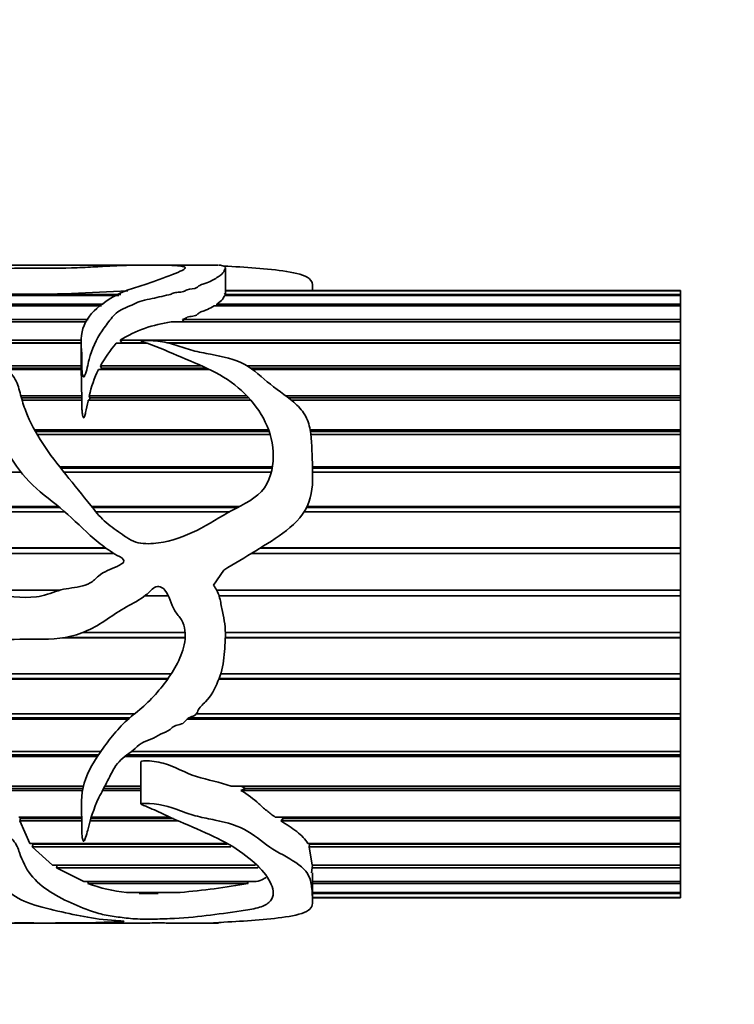
# Model space of a CAD drawing. Units: millimetres. Extents: x 0 to 1501, y 0 to 1216.
# Drawn here: x 992 to 1021, y 347 to 386 of the extents above; entities that cross this region are included whole.
import ezdxf
from ezdxf import colors
from ezdxf.entities.mleader import LeaderData, LeaderLine
from ezdxf.math import Vec2, Vec3

# ---------------------------------------------------------------- set-up
doc = ezdxf.new("R2010")
doc.units = ezdxf.units.MM
doc.layers.add('DV5_Défaut', color=7, linetype='Continuous')
doc.layers.add('Défaut', color=7, linetype='Continuous')

# ---------------------------------------------------------------- blocks, each defined once
blk = doc.blocks.new('_DOT')
at = {"color": 0}
blk.add_line((0, 0), (-1, 0), dxfattribs=at)
at = {"color": 0, "const_width": 0.333}
blk.add_lwpolyline([(-0.1665, 0, 1), (0.1665, 0, 1)], format="xyb", close=True, dxfattribs=at)
blk = doc.blocks.new('SE4')
at = {"layer": 'DV5_Défaut', "color": 7, "linetype": 'Continuous', "lineweight": 35}
for p, q in [((997.337, 375.974), (990.866, 375.974)), ((1000.159, 375.974), (998.16, 375.974)), ((1000.456, 374.852), (1000.456, 375.832)), ((948.432, 374.818), (996.325, 374.818)), ((996.247, 374.781), (948.432, 374.781)), ((1000.445, 374.818), (1000.412, 374.852)), ((1018.432, 374.781), (1000.43, 374.781)), ((1000.445, 374.818), (1018.432, 374.818)), ((1000.446, 374.781), (1000.445, 374.818)), ((1018.432, 374.974), (1000.456, 374.974)), ((1000.456, 374.971), (1018.432, 374.971)), ((1018.432, 374.964), (1000.456, 374.964)), ((1003.904, 374.974), (1003.904, 375.078)), ((1018.432, 374.971), (1018.432, 374.974)), ((1018.432, 374.971), (1018.432, 374.964)), ((1018.432, 374.964), (1018.432, 374.818)), ((1018.432, 374.818), (1018.432, 374.781)), ((1018.432, 374.781), (1018.432, 374.435)), ((948.432, 374.435), (995.631, 374.435)), ((1000.114, 374.435), (1018.432, 374.435)), ((1000.124, 374.367), (1000.114, 374.435)), ((1018.432, 374.435), (1018.432, 374.367)), ((995.564, 374.367), (948.432, 374.367)), ((1018.432, 374.367), (1000.008, 374.367)), ((1018.432, 374.367), (1018.432, 373.828)), ((948.432, 373.828), (995.03, 373.828)), ((994.937, 373.732), (948.432, 373.732)), ((1018.432, 373.732), (998.314, 373.732)), ((998.757, 373.828), (1018.432, 373.828)), ((998.833, 373.722), (998.757, 373.828)), ((1018.432, 373.828), (1018.432, 373.732)), ((1018.432, 373.732), (1018.432, 373.01)), ((948.432, 373.01), (994.776, 373.01)), ((948.432, 372.912), (994.759, 372.912)), ((994.759, 372.887), (948.432, 372.887)), ((994.759, 372.965), (994.759, 371.615)), ((997.375, 372.887), (996.147, 372.887)), ((996.296, 373.01), (1018.432, 373.01)), ((996.362, 372.912), (996.296, 373.01)), ((996.328, 372.887), (996.362, 372.912)), ((996.362, 372.912), (997.303, 372.912)), ((998.138, 372.912), (1018.432, 372.912)), ((1018.432, 372.887), (998.244, 372.887)), ((1018.432, 373.01), (1018.432, 372.912)), ((1018.432, 372.912), (1018.432, 372.887)), ((1018.432, 372.887), (1018.432, 371.997)), ((994.768, 371.849), (968.703, 371.849)), ((969.295, 371.997), (994.786, 371.997)), ((969.295, 371.909), (994.759, 371.909)), ((999.828, 371.849), (995.445, 371.849)), ((995.527, 371.997), (999.505, 371.997)), ((995.568, 371.909), (995.527, 371.997)), ((995.534, 371.849), (995.568, 371.909)), ((995.568, 371.909), (999.7, 371.909)), ((1001.316, 371.997), (1018.432, 371.997)), ((1001.45, 371.909), (1018.432, 371.909)), ((1018.432, 371.849), (1001.532, 371.849)), ((1018.432, 371.997), (1018.432, 371.909)), ((1018.432, 371.909), (1018.432, 371.849)), ((1018.432, 371.849), (1018.432, 370.808)), ((992.379, 370.808), (994.788, 370.808)), ((992.4, 370.732), (994.788, 370.732)), ((994.785, 370.639), (992.426, 370.639)), ((994.788, 370.732), (994.787, 370.562)), ((994.788, 370.808), (994.788, 370.732)), ((1001.463, 370.639), (995.041, 370.639)), ((995.08, 370.808), (1001.31, 370.808)), ((995.105, 370.732), (995.08, 370.808)), ((995.083, 370.639), (995.105, 370.732)), ((995.105, 370.732), (1001.381, 370.732)), ((1002.849, 370.808), (1018.432, 370.808)), ((1002.948, 370.732), (1018.432, 370.732)), ((1018.432, 370.639), (1003.064, 370.639)), ((1018.432, 370.808), (1018.432, 370.732)), ((1018.432, 370.732), (1018.432, 370.639)), ((1018.432, 370.639), (1018.432, 369.467)), ((992.915, 369.467), (1002.16, 369.467)), ((992.95, 369.404), (1002.182, 369.404)), ((1003.804, 369.467), (1018.432, 369.467)), ((1003.815, 369.404), (1018.432, 369.404)), ((1018.432, 369.467), (1018.432, 369.404)), ((1018.432, 369.404), (1018.432, 369.279)), ((1002.222, 369.279), (993.022, 369.279)), ((1018.432, 369.279), (1003.832, 369.279)), ((1018.432, 369.279), (1018.432, 367.999)), ((992.375, 367.797), (976.766, 367.797)), ((993.92, 367.999), (1002.314, 367.999)), ((993.958, 367.951), (1002.306, 367.951)), ((1002.273, 367.797), (994.082, 367.797)), ((1003.898, 367.999), (1018.432, 367.999)), ((1003.899, 367.951), (1018.432, 367.951)), ((1018.432, 367.797), (1003.903, 367.797)), ((1018.432, 367.999), (1018.432, 367.951)), ((1018.432, 367.951), (1018.432, 367.797)), ((1018.432, 367.797), (1018.432, 366.434)), ((985.819, 366.434), (993.864, 366.434)), ((985.833, 366.401), (993.904, 366.401)), ((994.118, 366.221), (985.916, 366.221)), ((995.173, 366.434), (1001.009, 366.434)), ((995.198, 366.401), (1000.945, 366.401)), ((1000.606, 366.221), (995.345, 366.221)), ((1018.432, 366.221), (1003.564, 366.221)), ((1003.669, 366.401), (1018.432, 366.401)), ((1003.685, 366.434), (1018.432, 366.434)), ((1018.432, 366.434), (1018.432, 366.401)), ((1018.432, 366.401), (1018.432, 366.221)), ((1018.432, 366.221), (1018.432, 364.801)), ((986.95, 364.801), (995.723, 364.801)), ((986.966, 364.784), (995.745, 364.784)), ((1001.816, 364.784), (1018.432, 364.784)), ((1001.843, 364.801), (1018.432, 364.801)), ((1018.432, 364.801), (1018.432, 364.784)), ((1018.432, 364.784), (1018.432, 364.581)), ((996.048, 364.581), (987.165, 364.581)), ((1018.432, 364.581), (1001.485, 364.581)), ((1018.432, 364.581), (1018.432, 363.132)), ((999.985, 363.331), (1000.399, 363.926)), ((989.755, 363.132), (993.927, 363.132)), ((1000.121, 363.132), (1018.432, 363.132)), ((1018.432, 363.132), (1018.432, 362.911)), ((998.195, 362.911), (997.282, 362.911)), ((1018.432, 362.911), (1000.209, 362.911)), ((1018.432, 362.911), (1018.432, 361.461)), ((998.866, 361.241), (994.022, 361.241)), ((994.124, 361.258), (998.867, 361.258)), ((994.85, 361.461), (998.866, 361.461)), ((1000.454, 361.258), (1018.432, 361.258)), ((1018.432, 361.241), (1000.454, 361.241)), ((1000.456, 361.461), (1018.432, 361.461)), ((1018.432, 361.461), (1018.432, 361.258)), ((1018.432, 361.258), (1018.432, 361.241)), ((1018.432, 361.241), (1018.432, 359.819)), ((998.163, 359.606), (964.089, 359.606)), ((964.179, 359.638), (998.186, 359.638)), ((964.245, 359.819), (998.307, 359.819)), ((1018.432, 359.606), (1000.196, 359.606)), ((1000.209, 359.638), (1018.432, 359.638)), ((1000.272, 359.819), (1018.432, 359.819)), ((1018.432, 359.819), (1018.432, 359.638)), ((1018.432, 359.638), (1018.432, 359.606)), ((1018.432, 359.606), (1018.432, 358.238)), ((996.622, 358.035), (962.196, 358.035)), ((962.416, 358.084), (996.678, 358.084)), ((962.493, 358.238), (996.864, 358.238)), ((1018.432, 358.035), (998.94, 358.035)), ((999.008, 358.084), (1018.432, 358.084)), ((999.315, 358.238), (1018.432, 358.238)), ((1018.432, 358.238), (1018.432, 358.084)), ((1018.432, 358.084), (1018.432, 358.035)), ((1018.432, 358.035), (1018.432, 356.75)), ((948.432, 356.75), (995.531, 356.75)), ((948.432, 356.624), (995.443, 356.624)), ((995.4, 356.561), (948.432, 356.561)), ((1018.432, 356.561), (996.48, 356.561)), ((996.565, 356.624), (1018.432, 356.624)), ((996.737, 356.75), (1018.432, 356.75)), ((1018.432, 356.75), (1018.432, 356.624)), ((1018.432, 356.624), (1018.432, 356.561)), ((1018.432, 356.561), (1018.432, 355.383)), ((997.121, 356.349), (997.121, 354.674)), ((948.432, 355.383), (994.847, 355.383)), ((995.694, 355.383), (997.121, 355.383)), ((1000.685, 355.383), (1018.432, 355.383)), ((1001.252, 355.289), (1001.085, 355.383)), ((1018.432, 355.383), (1018.432, 355.289)), ((948.432, 355.289), (994.825, 355.289)), ((994.81, 355.212), (948.432, 355.212)), ((997.121, 355.212), (995.604, 355.212)), ((995.644, 355.289), (997.121, 355.289)), ((1001.072, 355.212), (1001.252, 355.289)), ((1018.432, 355.212), (1001.072, 355.212)), ((1001.252, 355.289), (1018.432, 355.289)), ((1018.432, 355.289), (1018.432, 355.212)), ((1018.432, 355.212), (1018.432, 354.163)), ((992.291, 354.163), (994.782, 354.163)), ((992.36, 354.102), (992.342, 354.163)), ((995.159, 354.163), (998.268, 354.163)), ((1002.424, 354.163), (1018.432, 354.163)), ((1002.756, 354.102), (1002.665, 354.163)), ((1018.432, 354.163), (1018.432, 354.102)), ((992.339, 354.014), (992.36, 354.102)), ((992.738, 353.115), (992.339, 354.014)), ((994.787, 354.014), (992.339, 354.014)), ((992.36, 354.102), (994.785, 354.102)), ((998.601, 354.014), (995.116, 354.014)), ((995.141, 354.102), (998.404, 354.102)), ((1002.648, 354.014), (1002.756, 354.102)), ((1018.432, 354.014), (1002.648, 354.014)), ((1002.756, 354.102), (1018.432, 354.102)), ((1018.432, 354.102), (1018.432, 354.014)), ((1018.432, 354.014), (1018.432, 353.115)), ((992.738, 353.115), (1000.488, 353.115)), ((992.828, 352.99), (992.863, 353.089)), ((1000.677, 352.99), (992.828, 352.99)), ((993.629, 352.259), (992.828, 352.99)), ((992.863, 353.089), (992.843, 353.115)), ((992.863, 353.089), (1000.527, 353.089)), ((1003.711, 353.115), (1018.432, 353.115)), ((1003.768, 352.99), (1003.784, 353.089)), ((1018.432, 352.99), (1003.768, 352.99)), ((1003.882, 352.259), (1003.768, 352.99)), ((1003.784, 353.089), (1003.774, 353.115)), ((1003.784, 353.089), (1018.432, 353.089)), ((1018.432, 353.115), (1018.432, 353.089)), ((1018.432, 353.089), (1018.432, 352.99)), ((1018.432, 352.99), (1018.432, 352.259)), ((993.629, 352.259), (1001.651, 352.259)), ((993.781, 352.161), (993.818, 352.259)), ((1003.882, 352.259), (1018.432, 352.259)), ((1003.891, 352.161), (1003.893, 352.259)), ((1018.432, 352.259), (1018.432, 352.161)), ((1001.736, 352.161), (993.781, 352.161)), ((994.862, 351.611), (993.781, 352.161)), ((1003.865, 351.951), (1003.891, 352.161)), ((1018.432, 352.161), (1003.891, 352.161)), ((1003.904, 350.87), (1003.904, 351.951)), ((1018.432, 352.161), (1018.432, 351.611)), ((994.862, 351.611), (1001.674, 351.611)), ((995.026, 351.542), (995.044, 351.611)), ((1001.36, 351.542), (995.026, 351.542)), ((1001.32, 351.611), (1001.36, 351.542)), ((1003.904, 351.611), (1018.432, 351.611)), ((1018.432, 351.542), (1003.904, 351.542)), ((1018.432, 351.611), (1018.432, 351.542)), ((1018.432, 351.542), (1018.432, 351.185)), ((996.549, 351.185), (998.671, 351.185)), ((997.055, 351.145), (997.109, 351.185)), ((997.808, 351.145), (997.055, 351.145)), ((997.808, 351.145), (997.055, 351.145)), ((997.741, 351.185), (997.808, 351.145)), ((1003.904, 351.185), (1018.432, 351.185)), ((1018.432, 351.145), (1003.904, 351.145)), ((1018.432, 351.185), (1018.432, 351.145)), ((1018.432, 351.145), (1018.432, 350.988)), ((1003.904, 350.988), (1018.432, 350.988)), ((1018.432, 350.979), (1003.904, 350.979)), ((1003.904, 350.974), (1018.432, 350.974)), ((1018.432, 350.988), (1018.432, 350.979)), ((1018.432, 350.974), (1018.432, 350.979)), ((990.866, 349.974), (997.357, 349.974)), ((998.164, 349.974), (1000.159, 349.974))]:
    blk.add_line(p, q, dxfattribs=at)
for centre, radius, start, end in [((992.151, 446.946), 72.119, 266.46533, 273.53467), ((999.036, 368.529), 5.253, 97.8997, 121.4428), ((1000.434, 369.239), 5.629, 139.6057, 150.6637), ((999.047, 370.001), 4.048, 152.8355, 168.4996), ((1011.806, 371.656), 17.039, 180.0996, 182.852), ((997.013, 356.589), 5.424, 248.5146, 265.0973), ((996.396, 378.617), 27.526, 274.7397, 280.3883)]:
    blk.add_arc(centre, radius, start, end, dxfattribs=at)
blk.add_ellipse((999.737, 362.974), major_axis=(0, -13), ratio=0.694993, start_param=0.027451, end_param=0.073326, dxfattribs=at)
for points, knots in [([(985.4, 375.374), (985.4, 375.414), (985.409, 375.451), (985.447, 375.569), (985.494, 375.64), (985.7, 375.821), (985.927, 375.896), (986.578, 375.975), (986.992, 375.979), (987.971, 375.961), (988.5, 375.94), (989.597, 375.893), (990.186, 375.869), (991.374, 375.847), (991.978, 375.85), (993.181, 375.853), (993.787, 375.848), (994.675, 375.877), (994.959, 375.89), (995.488, 375.919), (995.732, 375.934), (996.472, 375.968), (997.05, 375.977), (997.589, 375.973), (997.721, 375.97), (998.014, 375.971), (998.108, 375.974), (998.297, 375.974), (998.385, 375.964), (998.658, 375.942), (998.748, 375.933), (998.852, 375.906), (998.871, 375.89), (998.868, 375.833), (998.788, 375.785), (998.434, 375.626), (998.087, 375.497), (997.508, 375.289), (997.301, 375.219), (996.855, 375.078), (996.623, 375.007), (996.02, 374.747), (995.683, 374.524), (995.082, 374.01), (994.869, 373.693), (994.72, 372.978), (994.794, 372.579), (994.784, 372.045), (994.783, 371.936), (994.796, 371.771), (994.802, 371.715), (994.818, 371.632), (994.824, 371.604), (994.843, 371.564), (994.861, 371.549), (994.884, 371.572), (994.89, 371.586), (994.991, 371.815), (995.016, 372.038), (995.188, 372.663), (995.352, 373.039), (995.703, 373.545), (995.818, 373.706), (996.063, 374.01), (996.208, 374.153), (996.529, 374.307), (996.651, 374.35), (996.872, 374.445), (996.968, 374.5), (997.195, 374.582), (997.329, 374.608), (997.598, 374.657), (997.726, 374.686), (997.968, 374.753), (998.103, 374.777), (998.288, 374.822), (998.333, 374.848), (998.444, 374.887), (998.518, 374.895), (998.662, 374.91), (998.738, 374.917), (998.859, 374.951), (998.89, 374.98), (999.047, 375.042), (999.247, 375.039), (999.366, 375.11), (999.377, 375.138), (999.452, 375.184), (999.505, 375.203), (999.671, 375.257), (999.775, 375.293), (1000.018, 375.415), (1000.151, 375.494), (1000.344, 375.638), (1000.388, 375.706), (1000.441, 375.817), (1000.465, 375.861), (1000.441, 375.929), (1000.374, 375.952), (1000.277, 375.97), (1000.252, 375.973), (1000.202, 375.974), (1000.194, 375.974), (1000.185, 375.974)], [0, 0, 0, 0, 0.009158, 0.009158, 0.03043, 0.03043, 0.072974, 0.072974, 0.115517, 0.115517, 0.158061, 0.158061, 0.200605, 0.200605, 0.243149, 0.243149, 0.285693, 0.285693, 0.306965, 0.306965, 0.328237, 0.328237, 0.370781, 0.370781, 0.381417, 0.381417, 0.392053, 0.392053, 0.413325, 0.413325, 0.423961, 0.423961, 0.434597, 0.434597, 0.455868, 0.455868, 0.498412, 0.498412, 0.519684, 0.519684, 0.540956, 0.540956, 0.5835, 0.5835, 0.626044, 0.626044, 0.668588, 0.668588, 0.679224, 0.679224, 0.684542, 0.684542, 0.687201, 0.687201, 0.68853, 0.68853, 0.68986, 0.68986, 0.711132, 0.711132, 0.753676, 0.753676, 0.774948, 0.774948, 0.796219, 0.796219, 0.806855, 0.806855, 0.817491, 0.817491, 0.828127, 0.828127, 0.838763, 0.838763, 0.849399, 0.849399, 0.854717, 0.854717, 0.860035, 0.860035, 0.865353, 0.865353, 0.870671, 0.870671, 0.881307, 0.881307, 0.886625, 0.886625, 0.891943, 0.891943, 0.902579, 0.902579, 0.923851, 0.923851, 0.945123, 0.945123, 0.966395, 0.966395, 0.987667, 0.987667, 0.998303, 0.998303, 1, 1, 1, 1]), ([(1000.399, 375.939), (1000.819, 375.92), (1001.239, 375.895), (1002.074, 375.827), (1002.493, 375.787), (1003.252, 375.667), (1003.601, 375.585), (1003.883, 375.354), (1003.907, 375.233), (1003.905, 375.096)], [0, 0, 0, 0, 0.265677, 0.265677, 0.531354, 0.531354, 0.797031, 0.797031, 1, 1, 1, 1]), ([(1000.114, 374.435), (1000.216, 374.502), (1000.295, 374.566), (1000.39, 374.683), (1000.412, 374.736), (1000.43, 374.781)], [0, 0, 0, 0, 0.5, 0.5, 1, 1, 1, 1]), ([(998.757, 373.828), (998.791, 373.835), (998.821, 373.846), (998.87, 373.871), (998.891, 373.885), (998.938, 373.911), (998.966, 373.922), (999.033, 373.939), (999.072, 373.945), (999.149, 373.957), (999.187, 373.963), (999.26, 373.979), (999.295, 373.988), (999.341, 374.015), (999.354, 374.03), (999.381, 374.061), (999.395, 374.075), (999.456, 374.115), (999.515, 374.138), (999.637, 374.18), (999.698, 374.201), (999.853, 374.27), (999.931, 374.32), (1000.008, 374.367)], [0, 0, 0, 0, 0.0625, 0.0625, 0.125, 0.125, 0.1875, 0.1875, 0.25, 0.25, 0.3125, 0.3125, 0.375, 0.375, 0.4375, 0.4375, 0.5, 0.5, 0.625, 0.625, 0.75, 0.75, 1, 1, 1, 1]), ([(1000.399, 363.926), (1000.818, 364.18), (1001.238, 364.43), (1002.071, 364.94), (1002.49, 365.193), (1003.248, 365.794), (1003.597, 366.159), (1003.919, 367.056), (1003.913, 367.531), (1003.883, 368.437), (1003.883, 368.883), (1003.801, 369.522), (1003.754, 369.733), (1003.577, 370.118), (1003.44, 370.291), (1002.966, 370.753), (1002.576, 370.995), (1001.892, 371.536), (1001.606, 371.843), (1000.833, 372.262), (1000.346, 372.362), (999.635, 372.5), (999.397, 372.544), (998.936, 372.663), (998.717, 372.745), (998.269, 372.886), (998.038, 372.942), (997.673, 372.986), (997.548, 372.995), (997.357, 373.001), (997.292, 373.002), (997.196, 372.998), (997.163, 372.998), (997.103, 372.979), (997.155, 372.96), (997.663, 372.801), (998.101, 372.599), (999.003, 372.212), (999.467, 372.027), (1000.351, 371.593), (1000.755, 371.331), (1001.783, 370.388), (1002.288, 369.549), (1002.371, 368.117), (1002.291, 367.596), (1001.705, 366.753), (1001.182, 366.534), (1000.247, 366.028), (999.806, 365.729), (998.846, 365.26), (998.337, 365.067), (997.549, 364.96), (997.276, 364.949), (996.752, 365.058), (996.528, 365.226), (996.094, 365.54), (995.87, 365.689), (995.478, 366.053), (995.307, 366.262), (994.491, 367.306), (993.793, 368.087), (992.967, 369.344), (992.739, 369.769), (992.49, 370.417), (992.426, 370.634), (992.311, 371.06), (992.26, 371.27), (992.107, 371.556), (992.039, 371.652), (991.873, 371.743), (991.804, 371.765), (991.666, 371.748), (991.616, 371.704), (991.458, 371.475), (991.457, 371.257), (991.409, 370.616), (991.398, 370.161), (991.629, 368.784), (992.199, 367.86), (993.391, 366.796), (993.829, 366.48), (994.631, 365.764), (995.01, 365.375), (995.637, 364.858), (995.857, 364.696), (996.209, 364.485), (996.349, 364.44), (996.474, 364.274), (996.416, 364.202), (996.301, 364.127), (996.239, 364.098), (995.924, 363.955), (995.656, 363.872), (995.333, 363.598), (995.24, 363.484), (994.998, 363.344), (994.856, 363.303), (994.425, 363.215), (994.131, 363.196), (993.564, 363.022), (993.285, 362.902), (992.412, 362.797), (991.805, 362.92), (990.599, 362.993), (989.994, 363.014), (988.818, 363.337), (988.287, 363.63), (987.336, 364.379), (986.917, 364.82), (986.321, 365.493), (986.153, 365.748), (985.882, 366.28), (985.769, 366.555), (985.612, 366.888), (985.58, 366.954), (985.524, 367.05), (985.505, 367.082), (985.465, 367.122), (985.442, 367.129), (985.42, 367.099), (985.417, 367.08), (985.385, 366.921), (985.4, 366.775), (985.43, 366.342), (985.471, 366.051), (985.655, 365.187), (985.862, 364.629), (986.473, 363.593), (986.865, 363.139), (987.808, 362.386), (988.328, 362.093), (989.409, 361.579), (989.978, 361.377), (991.139, 361.173), (991.74, 361.175), (992.939, 361.204), (993.543, 361.154), (994.73, 361.367), (995.289, 361.632), (996.031, 362.152), (996.281, 362.32), (996.813, 362.609), (997.083, 362.747), (997.435, 363.035), (997.531, 363.162), (997.795, 363.31), (997.975, 363.255), (998.259, 362.894), (998.299, 362.57), (998.54, 362.191), (998.644, 362.079), (998.797, 361.824), (998.841, 361.677), (998.895, 361.233), (998.84, 360.933), (998.542, 360.097), (998.202, 359.616), (997.646, 358.952), (997.448, 358.744), (997.021, 358.358), (996.785, 358.185), (996.154, 357.608), (995.817, 357.156), (995.193, 356.271), (994.942, 355.8), (994.725, 354.851), (994.785, 354.395), (994.789, 353.752), (994.773, 353.544), (994.808, 353.32), (994.813, 353.296), (994.823, 353.259), (994.827, 353.247), (994.838, 353.223), (994.847, 353.202), (994.898, 353.219), (994.898, 353.251), (994.918, 353.299), (994.926, 353.324), (994.966, 353.446), (994.991, 353.547), (995.124, 354.058), (995.246, 354.491), (995.569, 355.15), (995.689, 355.37), (995.92, 355.825), (996.032, 356.064), (996.354, 356.484), (996.602, 356.631), (996.916, 356.899), (997.012, 356.999), (997.245, 357.146), (997.384, 357.191), (997.652, 357.293), (997.775, 357.361), (998.019, 357.503), (998.164, 357.536), (998.332, 357.666), (998.374, 357.727), (998.509, 357.792), (998.588, 357.805), (998.737, 357.844), (998.809, 357.877), (998.904, 357.991), (998.948, 358.055), (999.09, 358.124), (999.17, 358.142), (999.309, 358.216), (999.346, 358.286), (999.425, 358.5), (999.557, 358.604), (999.904, 358.941), (1000.039, 359.235), (1000.291, 359.825), (1000.361, 360.136), (1000.434, 360.783), (1000.459, 361.107), (1000.453, 361.756), (1000.39, 362.078), (1000.286, 362.564), (1000.259, 362.728), (1000.172, 363.046), (1000.086, 363.193), (999.985, 363.331)], [0, 0, 0, 0, 0.015625, 0.015625, 0.03125, 0.03125, 0.046875, 0.046875, 0.0625, 0.0625, 0.078125, 0.078125, 0.085937, 0.085937, 0.09375, 0.09375, 0.109375, 0.109375, 0.125, 0.125, 0.140625, 0.140625, 0.148437, 0.148437, 0.15625, 0.15625, 0.164062, 0.164062, 0.167969, 0.167969, 0.169922, 0.169922, 0.170898, 0.170898, 0.171875, 0.171875, 0.1875, 0.1875, 0.203125, 0.203125, 0.21875, 0.21875, 0.25, 0.25, 0.265625, 0.265625, 0.28125, 0.28125, 0.296875, 0.296875, 0.3125, 0.3125, 0.320312, 0.320312, 0.328125, 0.328125, 0.335937, 0.335937, 0.34375, 0.34375, 0.375, 0.375, 0.390625, 0.390625, 0.398437, 0.398437, 0.40625, 0.40625, 0.410156, 0.410156, 0.412109, 0.412109, 0.414062, 0.414062, 0.421875, 0.421875, 0.4375, 0.4375, 0.46875, 0.46875, 0.484375, 0.484375, 0.5, 0.5, 0.507812, 0.507812, 0.511719, 0.511719, 0.513672, 0.513672, 0.515625, 0.515625, 0.523437, 0.523437, 0.527344, 0.527344, 0.53125, 0.53125, 0.539062, 0.539062, 0.546875, 0.546875, 0.5625, 0.5625, 0.578125, 0.578125, 0.59375, 0.59375, 0.609375, 0.609375, 0.617187, 0.617187, 0.625, 0.625, 0.626953, 0.626953, 0.62793, 0.62793, 0.628418, 0.628418, 0.628906, 0.628906, 0.632812, 0.632812, 0.640625, 0.640625, 0.65625, 0.65625, 0.671875, 0.671875, 0.6875, 0.6875, 0.703125, 0.703125, 0.71875, 0.71875, 0.734375, 0.734375, 0.75, 0.75, 0.757812, 0.757812, 0.765625, 0.765625, 0.769531, 0.769531, 0.773437, 0.773437, 0.78125, 0.78125, 0.785156, 0.785156, 0.789062, 0.789062, 0.796875, 0.796875, 0.8125, 0.8125, 0.820312, 0.820312, 0.828125, 0.828125, 0.84375, 0.84375, 0.859375, 0.859375, 0.875, 0.875, 0.882812, 0.882812, 0.883789, 0.883789, 0.884277, 0.884277, 0.884766, 0.884766, 0.885742, 0.885742, 0.886719, 0.886719, 0.890625, 0.890625, 0.90625, 0.90625, 0.914062, 0.914062, 0.921875, 0.921875, 0.929687, 0.929687, 0.933594, 0.933594, 0.9375, 0.9375, 0.941406, 0.941406, 0.945312, 0.945312, 0.947266, 0.947266, 0.949219, 0.949219, 0.951172, 0.951172, 0.953125, 0.953125, 0.955078, 0.955078, 0.957031, 0.957031, 0.960937, 0.960937, 0.96875, 0.96875, 0.976562, 0.976562, 0.984375, 0.984375, 0.992187, 0.992187, 0.996094, 0.996094, 1, 1, 1, 1]), ([(994.785, 370.639), (994.784, 370.52), (994.784, 370.399), (994.792, 370.277), (994.796, 370.216), (994.801, 370.154), (994.81, 370.093), (994.815, 370.062), (994.82, 370.031), (994.828, 370), (994.832, 369.985), (994.836, 369.969), (994.846, 369.955), (994.847, 369.954), (994.849, 369.952), (994.85, 369.95), (994.851, 369.949), (994.853, 369.948), (994.854, 369.948), (994.855, 369.947), (994.856, 369.947), (994.857, 369.946), (994.858, 369.946), (994.859, 369.946), (994.86, 369.946), (994.861, 369.946), (994.862, 369.947), (994.863, 369.947), (994.864, 369.947), (994.866, 369.948), (994.867, 369.949), (994.87, 369.951), (994.872, 369.954), (994.874, 369.956), (994.882, 369.968), (994.887, 369.981), (994.892, 369.993), (994.912, 370.044), (994.924, 370.095), (994.936, 370.146), (994.972, 370.301), (995.001, 370.453), (995.034, 370.602), (995.036, 370.615), (995.039, 370.627), (995.041, 370.639)], [0, 0, 0, 0, 0.259575, 0.259575, 0.259575, 0.389297, 0.389297, 0.389297, 0.454183, 0.454183, 0.454183, 0.486848, 0.486848, 0.486848, 0.490938, 0.490938, 0.490938, 0.493778, 0.493778, 0.493778, 0.495552, 0.495552, 0.495552, 0.497354, 0.497354, 0.497354, 0.498875, 0.498875, 0.498875, 0.501347, 0.501347, 0.501347, 0.507939, 0.507939, 0.507939, 0.53542, 0.53542, 0.53542, 0.644322, 0.644322, 0.644322, 0.973104, 0.973104, 0.973104, 1, 1, 1, 1]), ([(1000.685, 355.383), (1000.245, 355.544), (999.767, 355.627), (998.862, 355.905), (998.468, 356.163), (997.772, 356.352), (997.518, 356.388), (997.235, 356.38), (997.204, 356.378), (997.157, 356.371), (997.141, 356.368), (997.124, 356.357), (997.123, 356.354), (997.123, 356.35)], [0, 0, 0, 0, 0.383934, 0.383934, 0.767867, 0.767867, 0.959834, 0.959834, 0.98383, 0.98383, 0.995828, 0.995828, 1, 1, 1, 1]), ([(1002.424, 354.163), (1002.308, 354.243), (1002.195, 354.327), (1001.981, 354.504), (1001.878, 354.596), (1001.564, 354.875), (1001.35, 355.065), (1001.072, 355.212)], [0, 0, 0, 0, 0.25, 0.25, 0.5, 0.5, 1, 1, 1, 1]), ([(1000.399, 350.009), (1000.812, 350.027), (1001.226, 350.052), (1002.047, 350.119), (1002.46, 350.158), (1003.212, 350.273), (1003.561, 350.35), (1003.911, 350.601), (1003.913, 350.762), (1003.888, 351.13), (1003.883, 351.34), (1003.795, 351.803), (1003.658, 352.06), (1003.064, 352.498), (1002.683, 352.682), (1001.992, 353.109), (1001.708, 353.377), (1000.988, 353.815), (1000.521, 353.942), (999.821, 354.09), (999.586, 354.135), (999.125, 354.248), (998.903, 354.325), (998.245, 354.576), (997.784, 354.708), (997.245, 354.699), (997.213, 354.698), (997.166, 354.693), (997.15, 354.691), (997.12, 354.681), (997.124, 354.666), (997.193, 354.631), (997.255, 354.613), (997.428, 354.542), (997.541, 354.492), (997.878, 354.339), (998.099, 354.235), (999.209, 353.724), (1000.17, 353.381), (1001.603, 352.432), (1002.15, 351.884), (1002.384, 351.176), (1002.367, 350.958), (1002.077, 350.701), (1001.931, 350.629), (1001.542, 350.523), (1001.311, 350.486), (1000.147, 350.319), (999.281, 350.19), (998.002, 350.135), (997.744, 350.129), (997.22, 350.127), (996.946, 350.13), (996.475, 350.173), (996.272, 350.203), (995.844, 350.266), (995.641, 350.303), (995.108, 350.448), (994.81, 350.575), (994.159, 350.857), (993.834, 351.016), (993.243, 351.397), (992.978, 351.618), (992.568, 352.131), (992.44, 352.431), (992.265, 352.919), (992.214, 353.091), (991.995, 353.321), (991.881, 353.4), (991.609, 353.38), (991.554, 353.268), (991.455, 353.01), (991.443, 352.836), (991.421, 352.509), (991.415, 352.352), (991.437, 351.899), (991.523, 351.631), (991.901, 351.175), (992.173, 350.986), (992.854, 350.687), (993.271, 350.58), (994.097, 350.388), (994.485, 350.299), (995.265, 350.153), (995.668, 350.1), (996.192, 350.063), (996.251, 350.06), (996.366, 350.052), (996.44, 350.048), (996.462, 350.034), (996.383, 350.03), (996.266, 350.024), (996.204, 350.021), (995.892, 350.01), (995.629, 350.003), (995.316, 349.988), (995.223, 349.983), (994.98, 349.979), (994.839, 349.978), (994.413, 349.976), (994.125, 349.976), (993.565, 349.974), (993.29, 349.974), (992.716, 349.975), (992.422, 349.975), (991.535, 349.974), (990.938, 349.974), (989.754, 349.974), (989.155, 349.973), (988.101, 349.994), (987.631, 350.018), (986.781, 350.119), (986.354, 350.188), (985.935, 350.369), (985.82, 350.44), (985.64, 350.558), (985.587, 350.602), (985.488, 350.646), (985.477, 350.651), (985.443, 350.656), (985.427, 350.65), (985.409, 350.633), (985.406, 350.621), (985.399, 350.586), (985.4, 350.564), (985.423, 350.366), (985.533, 350.234), (985.922, 350.052), (986.211, 350.004), (986.749, 349.977), (986.933, 349.973), (987.132, 349.974)], [0, 0, 0, 0, 0.023017, 0.023017, 0.046035, 0.046035, 0.069052, 0.069052, 0.09207, 0.09207, 0.115087, 0.115087, 0.138104, 0.138104, 0.161122, 0.161122, 0.184139, 0.184139, 0.207157, 0.207157, 0.218665, 0.218665, 0.230174, 0.230174, 0.253191, 0.253191, 0.25463, 0.25463, 0.255349, 0.255349, 0.256069, 0.256069, 0.258946, 0.258946, 0.2647, 0.2647, 0.276209, 0.276209, 0.322244, 0.322244, 0.368278, 0.368278, 0.391296, 0.391296, 0.402805, 0.402805, 0.414313, 0.414313, 0.460348, 0.460348, 0.471857, 0.471857, 0.483366, 0.483366, 0.494874, 0.494874, 0.506383, 0.506383, 0.5294, 0.5294, 0.552418, 0.552418, 0.575435, 0.575435, 0.598453, 0.598453, 0.609961, 0.609961, 0.615716, 0.615716, 0.62147, 0.62147, 0.632979, 0.632979, 0.644487, 0.644487, 0.667505, 0.667505, 0.690522, 0.690522, 0.71354, 0.71354, 0.736557, 0.736557, 0.759574, 0.759574, 0.762452, 0.762452, 0.765329, 0.765329, 0.768206, 0.768206, 0.771083, 0.771083, 0.782592, 0.782592, 0.788346, 0.788346, 0.7941, 0.7941, 0.805609, 0.805609, 0.817118, 0.817118, 0.828627, 0.828627, 0.851644, 0.851644, 0.874661, 0.874661, 0.897679, 0.897679, 0.920696, 0.920696, 0.932205, 0.932205, 0.937959, 0.937959, 0.938679, 0.938679, 0.939398, 0.939398, 0.940836, 0.940836, 0.943714, 0.943714, 0.966731, 0.966731, 0.989748, 0.989748, 1, 1, 1, 1]), ([(1003.711, 353.115), (1003.666, 353.199), (1003.607, 353.28), (1003.46, 353.437), (1003.372, 353.513), (1003.085, 353.735), (1002.866, 353.872), (1002.648, 354.014)], [0, 0, 0, 0, 0.25, 0.25, 0.5, 0.5, 1, 1, 1, 1]), ([(1002.073, 351.778), (1002.038, 351.755), (1001.999, 351.732), (1001.876, 351.673), (1001.78, 351.64), (1001.674, 351.611)], [0, 0, 0, 0, 0.351826, 0.351826, 1, 1, 1, 1]), ([(997.357, 349.974), (997.398, 349.974), (997.437, 349.974), (997.585, 349.975), (997.718, 349.978), (998.01, 349.977), (998.102, 349.974), (998.165, 349.974)], [0, 0, 0, 0, 0.15254, 0.15254, 0.585699, 0.585699, 1, 1, 1, 1])]:
    blk.add_open_spline(points, degree=3, knots=knots, dxfattribs=at)
blk.add_open_spline([(1000.183, 349.974), (1000.135, 349.974), (1000.066, 349.976), (999.985, 349.979)], degree=3, dxfattribs=at)

msp = doc.modelspace()

# ---------------------------------------------------------------- block references
at = {"layer": 'Défaut'}
msp.add_blockref('SE4', (0, 0), dxfattribs=at)

# ---------------------------------------------------------------- leaders
at = {"layer": 'Défaut', "color": 7, "linetype": 'Continuous', "lineweight": 18}
ml = msp.add_multileader_mtext('Standard', dxfattribs=at)
ml.set_content('{\\pxsm0.9;\\fSolid Edge ISO|b1||i0||c0|p34;\\W1.;17/02/2017\\P}', color=256)
ml.set_leader_properties()
ml.set_arrow_properties(name='DOT')
ml.build(insert=Vec2(0, 0))
ml.multileader.update_dxf_attribs({"leader_type": 0, "dogleg_length": 0, "arrow_head_size": 12})
ctx = ml.context
ctx.base_point, ctx.char_height, ctx.arrow_head_size, ctx.landing_gap_size = Vec3(1134.394, 1208.957), 12, 12, 4.2
notes = []
notes.append((ctx, [(0, (0, 0, 0), (0, 0), (1, 0), 1, [])]))
ctx.mtext.insert = Vec3(1136.394, 1215.078)
for ctx, leaders in notes:
    for number, flags, end, landing, length, lines in leaders:
        leader = LeaderData()
        leader.index, (leader.has_last_leader_line, leader.has_dogleg_vector, leader.attachment_direction) = number, flags
        leader.last_leader_point, leader.dogleg_vector, leader.dogleg_length = Vec3(end), Vec3(landing), length
        for number, points, colour, breaks in lines:
            line = LeaderLine()
            line.index, line.vertices, line.color, line.breaks = number, Vec3.list(points), colors.encode_raw_color(colour), breaks
            leader.lines.append(line)
        ctx.leaders.append(leader)

doc.saveas('drawing.dxf')
